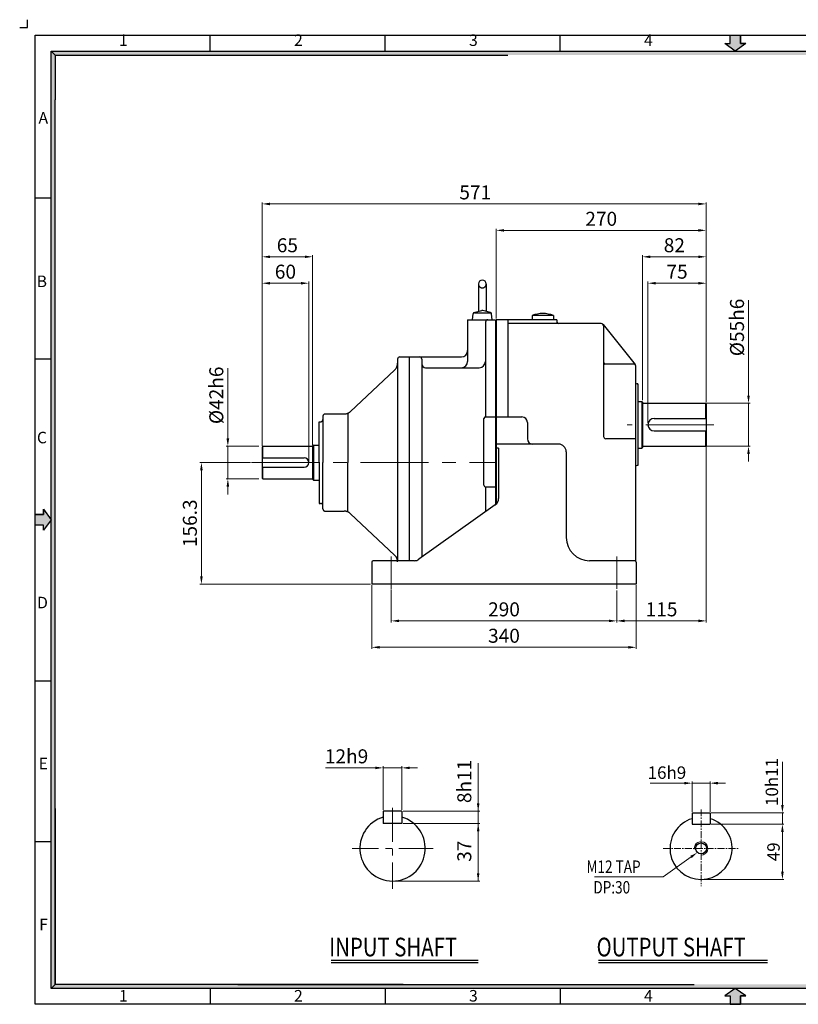
# Model space of a CAD drawing. Extents: x 1721 to 3561, y -1193 to 93.
# Drawn here: x 1721 to 2722, y -1173 to 93 of the extents above; entities that cross this region are included whole.
import ezdxf

# ---------------------------------------------------------------- set-up
doc = ezdxf.new("R2010")
doc.units = 0
doc.header["$LTSCALE"] = 70
for name, pattern in [('CENTER', [2, 1.25, -0.25, 0.25, -0.25]), ('HIDDEN', [0.375, 0.25, -0.125]), ('PHANTOM', [63.5, 31.75, -6.35, 6.35, -6.35, 6.35, -6.35])]:
    doc.linetypes.add(name, pattern=pattern)
doc.layers.get('0').update_dxf_attribs({"linetype": 'CONTINUOUS'})
doc.layers.get('Defpoints').update_dxf_attribs({"linetype": 'CONTINUOUS'})
for name, color, linetype in [('3', 3, 'CONTINUOUS'), ('CENTER', 1, 'CENTER'), ('DIM', 2, 'CONTINUOUS'), ('TEXT', 7, 'CONTINUOUS')]:
    doc.layers.add(name, color=color, linetype=linetype)
doc.layers.add('HQI', color=8, linetype='HOT_WATER_SUPPLY', lineweight=25)
doc.styles.add('ROMANS', font='romans.shx', dxfattribs={"width": 0.8})
doc.styles.add('STYLE1', font='txt')
doc.linetypes.add('HOT_WATER_SUPPLY', pattern='A,0.5,-0.2,["HW",Standard,S=0.1,R=0,X=-0.1,Y=-0.05],-0.2', length=0.9)
doc.dimstyles.new('사본 sdy', dxfattribs={"dimtxt": 18, "dimasz": 10, "dimexe": 2, "dimexo": 1.5, "dimgap": 3.5, "dimtad": 1, "dimdec": 3, "dimdsep": 46, "dimtxsty": 'ROMANS', "dimcen": 0, "dimadec": 0, "dimazin": 0, "dimtfac": 1, "dimtdec": 3, "dimtmove": 0, "dimatfit": 0, "dimfxl": 0, "dimlwd": 9, "dimlwe": 9, "dimarcsym": 0})

# ---------------------------------------------------------------- blocks, each defined once
blk = doc.blocks.new('*D0')
at = {"layer": 'Defpoints', "color": 0}
for p in [(2092.3, -245.7), (2032.3, -456.4), (2092.3, -476.4)]:
    blk.add_point(p, dxfattribs=at)
at = {"layer": 'DIM', "color": 0, "lineweight": 9}
for p, q in [((2032.3, -454.9), (2032.3, -243.7)), ((2042.3, -245.7), (2082.3, -245.7)), ((2092.3, -474.9), (2092.3, -243.7))]:
    blk.add_line(p, q, dxfattribs=at)
at = {"layer": 'DIM', "color": 0}
for points in [[(2042.3, -244.1), (2042.3, -247.4), (2032.3, -245.7)], [(2082.3, -247.4), (2082.3, -244.1), (2092.3, -245.7)]]:
    blk.add_solid(points, dxfattribs=at)
at = {"layer": 'DIM', "color": 0, "insert": (2062.3, -233.2), "char_height": 18, "attachment_point": 5, "style": 'ROMANS'}
blk.add_mtext('60', dxfattribs=at)
blk = doc.blocks.new('*D1')
at = {"layer": 'Defpoints', "color": 0}
for p in [(2032.3, -211.7), (2032.3, -245.7), (2097.3, -454.9)]:
    blk.add_point(p, dxfattribs=at)
at = {"layer": 'DIM', "color": 0, "lineweight": 9}
for p, q in [((2032.3, -244.2), (2032.3, -209.7)), ((2087.3, -211.7), (2042.3, -211.7)), ((2097.3, -453.4), (2097.3, -209.7))]:
    blk.add_line(p, q, dxfattribs=at)
at = {"layer": 'DIM', "color": 0}
for points in [[(2042.3, -210.1), (2042.3, -213.4), (2032.3, -211.7)], [(2087.3, -213.4), (2087.3, -210.1), (2097.3, -211.7)]]:
    blk.add_solid(points, dxfattribs=at)
at = {"layer": 'DIM', "color": 0, "insert": (2064.8, -199.2), "char_height": 18, "attachment_point": 5, "style": 'ROMANS'}
blk.add_mtext('65', dxfattribs=at)
blk = doc.blocks.new('*D2')
at = {"layer": 'Defpoints', "color": 0}
for p in [(1988.3, -455.4), (2029.5, -455.4), (2029.5, -497.4)]:
    blk.add_point(p, dxfattribs=at)
at = {"layer": 'DIM', "color": 0, "lineweight": 9}
for p, q in [((1988.3, -445.4), (1988.3, -354.8)), ((2028, -455.4), (1986.3, -455.4)), ((1988.3, -497.4), (1988.3, -455.4)), ((2028, -497.4), (1986.3, -497.4)), ((1988.3, -507.4), (1988.3, -517.4))]:
    blk.add_line(p, q, dxfattribs=at)
at = {"layer": 'DIM', "color": 0}
for points in [[(1986.6, -445.4), (1990, -445.4), (1988.3, -455.4)], [(1990, -507.4), (1986.6, -507.4), (1988.3, -497.4)]]:
    blk.add_solid(points, dxfattribs=at)
at = {"layer": 'DIM', "color": 0, "insert": (1975.8, -389.9), "char_height": 18, "attachment_point": 5, "rotation": 90, "style": 'ROMANS'}
blk.add_mtext('%%c42h6', dxfattribs=at)
blk = doc.blocks.new('*D3')
at = {"layer": 'Defpoints', "color": 0}
for p in [(1954.3, -476.4), (2018.8, -476.4), (2173.3, -632.7)]:
    blk.add_point(p, dxfattribs=at)
at = {"layer": 'DIM', "color": 0, "lineweight": 9}
for p, q in [((2017.3, -476.4), (1952.3, -476.4)), ((1954.3, -622.7), (1954.3, -486.4)), ((2171.8, -632.7), (1952.3, -632.7))]:
    blk.add_line(p, q, dxfattribs=at)
at = {"layer": 'DIM', "color": 0}
for points in [[(1956, -486.4), (1952.6, -486.4), (1954.3, -476.4)], [(1952.6, -622.7), (1956, -622.7), (1954.3, -632.7)]]:
    blk.add_solid(points, dxfattribs=at)
at = {"layer": 'DIM', "color": 0, "insert": (1941.8, -554.5), "char_height": 18, "attachment_point": 5, "rotation": 90, "style": 'ROMANS'}
blk.add_mtext('156.3', dxfattribs=at)
blk = doc.blocks.new('*D13')
at = {"layer": 'Defpoints', "color": 0}
for p in [(2173.3, -632.7), (2513.3, -632.7), (2513.3, -714)]:
    blk.add_point(p, dxfattribs=at)
at = {"layer": 'DIM', "color": 0, "lineweight": 9}
for p, q in [((2173.3, -634.2), (2173.3, -716)), ((2513.3, -634.2), (2513.3, -716)), ((2183.3, -714), (2503.3, -714))]:
    blk.add_line(p, q, dxfattribs=at)
at = {"layer": 'DIM', "color": 0}
for points in [[(2183.3, -712.4), (2183.3, -715.7), (2173.3, -714)], [(2503.3, -715.7), (2503.3, -712.4), (2513.3, -714)]]:
    blk.add_solid(points, dxfattribs=at)
at = {"layer": 'DIM', "color": 0, "insert": (2343.3, -701.5), "char_height": 18, "attachment_point": 5, "style": 'ROMANS'}
blk.add_mtext('340', dxfattribs=at)
blk = doc.blocks.new('*D14')
at = {"layer": 'Defpoints', "color": 0}
for p in [(2603.3, -206.8), (2603.3, -211.7), (2521.3, -397.7)]:
    blk.add_point(p, dxfattribs=at)
at = {"layer": 'DIM', "color": 0, "lineweight": 9}
for p, q in [((2521.3, -396.2), (2521.3, -209.7)), ((2531.3, -211.7), (2593.3, -211.7)), ((2603.3, -208.3), (2603.3, -213.7))]:
    blk.add_line(p, q, dxfattribs=at)
at = {"layer": 'DIM', "color": 0}
for points in [[(2531.3, -210.1), (2531.3, -213.4), (2521.3, -211.7)], [(2593.3, -213.4), (2593.3, -210.1), (2603.3, -211.7)]]:
    blk.add_solid(points, dxfattribs=at)
at = {"layer": 'DIM', "color": 0, "insert": (2562.3, -199.2), "char_height": 18, "attachment_point": 5, "style": 'ROMANS'}
blk.add_mtext('82', dxfattribs=at)
blk = doc.blocks.new('*D15')
at = {"layer": 'Defpoints', "color": 0}
for p in [(2603.3, -228), (2603.3, -245.7), (2528.3, -426.7)]:
    blk.add_point(p, dxfattribs=at)
at = {"layer": 'DIM', "color": 0, "lineweight": 9}
for p, q in [((2603.3, -229.5), (2603.3, -247.7)), ((2528.3, -425.2), (2528.3, -243.7)), ((2538.3, -245.7), (2593.3, -245.7))]:
    blk.add_line(p, q, dxfattribs=at)
at = {"layer": 'DIM', "color": 0}
for points in [[(2538.3, -244.1), (2538.3, -247.4), (2528.3, -245.7)], [(2593.3, -247.4), (2593.3, -244.1), (2603.3, -245.7)]]:
    blk.add_solid(points, dxfattribs=at)
at = {"layer": 'DIM', "color": 0, "insert": (2565.8, -233.2), "char_height": 18, "attachment_point": 5, "style": 'ROMANS'}
blk.add_mtext('75', dxfattribs=at)
blk = doc.blocks.new('*D16')
at = {"layer": 'Defpoints', "color": 0}
for p in [(2602.3, -400.2), (2602.3, -455.2), (2657.7, -455.2)]:
    blk.add_point(p, dxfattribs=at)
at = {"layer": 'DIM', "color": 0, "lineweight": 9}
for p, q in [((2657.7, -390.2), (2657.7, -267.6)), ((2603.8, -400.2), (2659.7, -400.2)), ((2657.7, -400.2), (2657.7, -455.2)), ((2603.8, -455.2), (2659.7, -455.2)), ((2657.7, -465.2), (2657.7, -475.2))]:
    blk.add_line(p, q, dxfattribs=at)
at = {"layer": 'DIM', "color": 0}
for points in [[(2656, -390.2), (2659.3, -390.2), (2657.7, -400.2)], [(2659.3, -465.2), (2656, -465.2), (2657.7, -455.2)]]:
    blk.add_solid(points, dxfattribs=at)
at = {"layer": 'DIM', "color": 0, "insert": (2645.2, -302.6), "char_height": 18, "attachment_point": 5, "rotation": 90, "style": 'ROMANS'}
blk.add_mtext('%%c55h6', dxfattribs=at)
blk = doc.blocks.new('*D17')
at = {"layer": 'Defpoints', "color": 0}
for p in [(2333.3, -177.7), (2333.3, -292.7), (2603.3, -400.2)]:
    blk.add_point(p, dxfattribs=at)
at = {"layer": 'DIM', "color": 0, "lineweight": 9}
for p, q in [((2333.3, -291.2), (2333.3, -175.7)), ((2603.3, -398.7), (2603.3, -175.7)), ((2593.3, -177.7), (2343.3, -177.7))]:
    blk.add_line(p, q, dxfattribs=at)
at = {"layer": 'DIM', "color": 0}
for points in [[(2343.3, -176.1), (2343.3, -179.4), (2333.3, -177.7)], [(2593.3, -179.4), (2593.3, -176.1), (2603.3, -177.7)]]:
    blk.add_solid(points, dxfattribs=at)
at = {"layer": 'DIM', "color": 0, "insert": (2468.3, -165.2), "char_height": 18, "attachment_point": 5, "style": 'ROMANS'}
blk.add_mtext('270', dxfattribs=at)
blk = doc.blocks.new('*D28')
at = {"layer": 'Defpoints', "color": 0}
for p in [(2032.3, -143.7), (2603.3, -366.2), (2032.3, -456.4)]:
    blk.add_point(p, dxfattribs=at)
at = {"layer": 'DIM', "color": 0, "lineweight": 9}
for p, q in [((2032.3, -454.9), (2032.3, -141.7)), ((2593.3, -143.7), (2042.3, -143.7)), ((2603.3, -364.7), (2603.3, -141.7))]:
    blk.add_line(p, q, dxfattribs=at)
at = {"layer": 'DIM', "color": 0}
for points in [[(2042.3, -142.1), (2042.3, -145.4), (2032.3, -143.7)], [(2593.3, -145.4), (2593.3, -142.1), (2603.3, -143.7)]]:
    blk.add_solid(points, dxfattribs=at)
at = {"layer": 'DIM', "color": 0, "insert": (2306.3, -131.2), "char_height": 18, "attachment_point": 5, "style": 'ROMANS'}
blk.add_mtext('571', dxfattribs=at)
blk = doc.blocks.new('*D30')
at = {"layer": 'Defpoints', "color": 0}
for p in [(2188, -869.1), (2188, -924.7), (2212, -924.7)]:
    blk.add_point(p, dxfattribs=at)
at = {"layer": 'DIM', "color": 0, "lineweight": 9}
for p, q in [((2178, -869.1), (2113.7, -869.1)), ((2188, -923.2), (2188, -867.1)), ((2212, -869.1), (2188, -869.1)), ((2212, -923.2), (2212, -867.1)), ((2222, -869.1), (2232, -869.1))]:
    blk.add_line(p, q, dxfattribs=at)
at = {"layer": 'DIM', "color": 0}
for points in [[(2178, -870.8), (2178, -867.5), (2188, -869.1)], [(2222, -867.5), (2222, -870.8), (2212, -869.1)]]:
    blk.add_solid(points, dxfattribs=at)
at = {"layer": 'DIM', "color": 0, "insert": (2140.9, -856.6), "char_height": 18, "attachment_point": 5, "style": 'ROMANS'}
blk.add_mtext('12h9', dxfattribs=at)

msp = doc.modelspace()

# ---------------------------------------------------------------- hatches: boundary and pattern name
at = {"layer": 'CENTER', "linetype": 'Continuous'}
for points in [[(2647.5204, 62.5623), (2654.1316, 62.5623), (2640.7, 52.8031), (2627.2684, 62.5623), (2633.8797, 62.5623), (2633.8797, 73.2642), (2647.5204, 73.2642)], [(1751.4026, -543.1655), (1751.4026, -536.5542), (1761.1618, -549.9858), (1751.4026, -563.4174), (1751.4026, -556.8062), (1740.7008, -556.8062), (1740.7008, -543.1655)], [(2647.5204, -1162.534), (2654.1316, -1162.534), (2640.7, -1152.7747), (2627.2684, -1162.534), (2633.8797, -1162.534), (2633.8797, -1173.2358), (2647.5204, -1173.2358)]]:
    msp.add_hatch(color=256, dxfattribs=at).paths.add_polyline_path(points)
at = {"layer": 'TEXT', "linetype": 'Continuous'}
for points in [[(1766.2771, 47.6878), (1761.1618, 52.8031), (1761.1618, -484.9133), (1766.2771, -484.9133)], [(3520.2382, 52.8031), (1761.1618, 52.8031), (1766.2771, 47.6878), (3515.1229, 47.6878)], [(1766.2771, -484.9133), (1761.1618, -484.9133), (1761.1618, -719.1048), (1766.2771, -719.1048), (1766.2771, -602.009)], [(1766.2771, -719.1048), (1761.1618, -719.1048), (1761.1618, -903.735), (1766.2771, -903.735)], [(1766.2771, -903.735), (1761.1618, -903.735), (1761.1618, -1152.7747), (1766.2771, -1147.6595)], [(1781.1146, -1147.6595), (1766.2771, -1147.6595), (1761.1618, -1152.7747), (1781.1146, -1152.7747)], [(1851.504, -1147.6595), (1781.1146, -1147.6595), (1781.1146, -1152.7747), (1851.504, -1152.7747)], [(1892.1188, -1147.6595), (1846.5181, -1147.6595), (1846.5181, -1152.7747), (1892.1188, -1152.7747)], [(1991.1737, -1147.6595), (1892.1188, -1147.6595), (1892.1188, -1152.7747), (1991.1737, -1152.7747)], [(2182.8195, -1147.6595), (1991.1737, -1147.6595), (1991.1737, -1152.7747), (2182.8195, -1152.7747)], [(3515.1229, -1147.6595), (2182.8195, -1147.6595), (2182.8195, -1152.7747), (3520.2382, -1152.7747)]]:
    msp.add_hatch(color=256, dxfattribs=at).paths.add_polyline_path(points)

# ---------------------------------------------------------------- linework, layer by layer
for p, q in [((1730.7008, 83.2642), (1730.7008, 93.2642)), ((1720.7008, 83.2642), (1730.7008, 83.2642)), ((1740.7008, -1173.2358), (1740.7008, 73.2642)), ((1740.7008, 73.2642), (3540.6993, 73.2642)), ((1965.7008, 52.8031), (1965.7008, 73.2642)), ((2190.7008, 52.8031), (2190.7008, 73.2642)), ((2415.7008, 52.8031), (2415.7008, 73.2642)), ((1740.7008, -135.9858), (1761.1618, -135.9858)), ((1740.7008, -342.9858), (1761.1618, -342.9858)), ((1740.7008, -756.9858), (1761.1618, -756.9858)), ((1740.7008, -963.9858), (1761.1618, -963.9858)), ((2121.2601, -1116.4451), (2310.1247, -1116.4451)), ((2464.9877, -1116.4451), (2681.9175, -1116.4451)), ((1965.7008, -1152.7747), (1965.7008, -1173.2358)), ((2190.7008, -1152.7747), (2190.7008, -1173.2358)), ((2415.7008, -1152.7747), (2415.7008, -1173.2358)), ((3540.6993, -1173.2358), (1740.7008, -1173.2358))]:
    msp.add_line(p, q)
at = {"layer": '3'}
for p, q in [((2310.5132, -246.6712), (2310.5132, -281.8725)), ((2320.5132, -246.6712), (2320.5132, -281.8725)), ((2305.1533, -283.3087), (2314.7368, -280.7408)), ((2305.1751, -283.6712), (2325.8513, -283.6712)), ((2325.8731, -283.3087), (2316.2897, -280.7408)), ((2406.9417, -287.0431), (2379.6941, -287.0431)), ((2379.6941, -287.0431), (2379.6941, -292.6712)), ((2406.9417, -287.0431), (2406.9417, -292.6712)), ((2296.5132, -292.6712), (2332.5132, -292.6712)), ((2296.5132, -292.6712), (2296.5132, -346.4106)), ((2303.0132, -292.6712), (2328.0132, -292.6712)), ((2319.5132, -295.6712), (2319.5132, -417.6736)), ((2332.5132, -292.6712), (2332.5132, -530.371)), ((2333.3132, -292.6712), (2333.3132, -529.6664)), ((2348.3132, -292.6712), (2333.3132, -292.6712)), ((2411.3132, -292.6712), (2333.3132, -292.6712)), ((2348.3132, -292.6712), (2348.3132, -417.6712)), ((2468.3132, -297.6712), (2348.3132, -297.6712)), ((2411.3132, -292.6712), (2411.3132, -295.6712)), ((2470.6576, -298.7993), (2511.8762, -350.4233)), ((2471.3132, -300.6712), (2471.3132, -442.6712)), ((2209.5132, -340.4106), (2288.5132, -340.4106)), ((2221.5132, -340.4106), (2221.5132, -602.6712)), ((2206.5132, -343.4106), (2206.5132, -602.6712)), ((2237.5132, -343.4106), (2237.5132, -598.2426)), ((2242.5132, -354.4106), (2288.5132, -354.4106)), ((2288.5132, -354.4106), (2311.5132, -354.4106)), ((2510.3132, -349.6712), (2473.3132, -349.6712)), ((2512.3132, -351.6712), (2512.3132, -427.6712)), ((2515.3132, -375.1712), (2514.3132, -375.1712)), ((2515.3132, -375.1712), (2515.3132, -480.1712)), ((2515.3132, -397.6712), (2520.3132, -397.6712)), ((2520.3132, -397.6712), (2520.3132, -457.6712)), ((2520.3132, -397.6712), (2521.3132, -398.6712)), ((2521.3132, -398.6712), (2521.3132, -456.6712)), ((2521.3132, -400.1712), (2602.3132, -400.1712)), ((2602.3132, -400.1712), (2602.3132, -419.6712)), ((2603.3132, -401.1712), (2602.3132, -400.1712)), ((2603.3132, -401.1712), (2603.3132, -454.1712)), ((2319.5132, -417.6736), (2332.5132, -417.6736)), ((2333.3132, -417.6712), (2366.3132, -417.6712)), ((2317.5132, -505.6736), (2317.5132, -419.6736)), ((2373.3132, -424.6712), (2373.3132, -445.6712)), ((2512.3132, -427.6712), (2512.3132, -602.9391)), ((2536.3132, -419.6712), (2603.3132, -419.6712)), ((2536.3132, -435.6712), (2603.3132, -435.6712)), ((2602.3132, -435.6712), (2602.3132, -455.1712)), ((2033.3132, -455.4082), (2032.3132, -456.4082)), ((2033.3132, -470.4082), (2033.3132, -455.4082)), ((2033.3132, -455.4082), (2097.3132, -455.4082)), ((2098.3132, -453.9082), (2097.3132, -454.9082)), ((2097.3132, -454.9082), (2097.3132, -497.9082)), ((2098.3132, -453.9082), (2105.5132, -453.9082)), ((2098.3132, -453.9082), (2098.3132, -498.9082)), ((2413.3132, -452.6712), (2333.3132, -452.6712)), ((2512.3132, -445.6712), (2474.3132, -445.6712)), ((2521.3132, -455.1712), (2602.3132, -455.1712)), ((2603.3132, -454.1712), (2602.3132, -455.1712)), ((2032.3132, -456.4082), (2032.3132, -496.4082)), ((2336.3132, -457.6712), (2333.3132, -457.6712)), ((2336.3132, -457.6712), (2336.3132, -522.525)), ((2423.3132, -462.6712), (2423.3132, -572.6712)), ((2515.3132, -457.6712), (2520.3132, -457.6712)), ((2521.3132, -456.6712), (2520.3132, -457.6712)), ((2032.3132, -470.4082), (2086.3132, -470.4082)), ((2515.3132, -480.1712), (2514.3132, -480.1712)), ((2032.3132, -482.4082), (2086.3132, -482.4082)), ((2033.3132, -497.4082), (2033.3132, -482.4082)), ((2032.3132, -496.4082), (2033.3132, -497.4082)), ((2033.3132, -497.4082), (2097.3132, -497.4082)), ((2097.3132, -497.9082), (2098.3132, -498.9082)), ((2098.3132, -498.9082), (2105.5132, -498.9082)), ((2319.5132, -507.6736), (2332.5132, -507.6736)), ((2319.5132, -507.6736), (2319.5132, -539.6712)), ((2332.1256, -530.6623), (2233.921, -600.8085)), ((2173.3132, -604.6712), (2173.3132, -632.6712)), ((2228.1086, -602.6712), (2175.3132, -602.6712)), ((2511.3132, -602.6712), (2453.3132, -602.6712)), ((2513.3132, -604.6712), (2513.3132, -632.6712)), ((2513.3132, -632.6712), (2173.3132, -632.6712)), ((2212.0451, -924.6936), (2188.0451, -924.6936)), ((2188.0451, -924.6936), (2188.0451, -940.6936)), ((2212.0451, -924.6936), (2212.0451, -940.6936)), ((2585.0221, -926.9556), (2585.0221, -941.4756)), ((2585.0221, -926.9556), (2608.2541, -926.9556)), ((2608.2541, -926.9556), (2608.2541, -941.4756)), ((2212.0451, -940.6936), (2188.0451, -940.6936)), ((2585.0221, -941.4756), (2608.2541, -941.4756))]:
    msp.add_line(p, q, dxfattribs=at)
at = {"layer": '3', "linetype": 'Continuous'}
for p, q in [((2303.0132, -292.6712), (2303.6808, -285.0404)), ((2328.0132, -292.6712), (2327.3456, -285.0404))]:
    msp.add_line(p, q, dxfattribs=at)
at = {"layer": '3', "linetype": 'PHANTOM', "ltscale": 0.2}
for p, q in [((2145.9752, -410.6651), (2202.7205, -357.4663)), ((2110.5132, -416.9107), (2110.5132, -476.4107)), ((2113.5132, -413.9107), (2137.7679, -413.9107)), ((2142.5132, -413.9107), (2142.5132, -476.4107)), ((2105.5132, -423.9107), (2107.5132, -423.9107)), ((2105.5132, -476.4107), (2105.5132, -423.9107)), ((2105.5132, -476.4107), (2105.5132, -528.9107)), ((2110.5132, -535.9107), (2110.5132, -476.4107)), ((2142.5132, -538.9107), (2142.5132, -476.4107)), ((2105.5132, -528.9107), (2107.5132, -528.9107)), ((2113.5132, -538.9107), (2137.7679, -538.9107)), ((2145.9752, -542.1562), (2202.7205, -595.355))]:
    msp.add_line(p, q, dxfattribs=at)
at = {"layer": '3'}
msp.add_circle((2596.6381, -972.6936), 6.9696, dxfattribs=at)
for centre, radius, start, end in [((2315.5132, -246.6712), 5, 0, 180), ((2305.671, -285.2406), 2, 105, 175), ((2305.1751, -285.1712), 1.5, 90, 175), ((2315.5132, -283.6386), 3, 75, 105), ((2325.8513, -285.1712), 1.5, 5, 90), ((2325.3555, -285.2406), 2, 5, 75), ((2393.3179, -325.93), 41.2044, 70.6924124, 109.3075876), ((2322.5132, -295.6712), 3, 90, 180), ((2413.3132, -295.6712), 2, 180, 270), ((2468.3132, -300.6712), 3, 0, 90), ((2209.5132, -343.4106), 3, 90, 180), ((2234.5132, -343.4106), 3, 0, 90), ((2288.5132, -332.4106), 8, 270, 0), ((2242.5132, -349.4106), 5, 180, 270), ((2288.5132, -346.4106), 8, 270, 0), ((2311.5132, -346.4106), 8, 270, 0), ((2473.3132, -347.6712), 2, 180, 270), ((2510.3132, -351.6712), 2, 0, 90), ((2514.3132, -373.1712), 2, 180, 270), ((2319.5132, -419.6736), 2, 90, 180), ((2366.3132, -424.6712), 7, 0, 90), ((2536.3132, -427.6712), 8, 90, 270), ((2474.3132, -442.6712), 3, 180, 270), ((2380.3132, -445.6712), 7, 180, 270), ((2413.3132, -462.6712), 10, 0, 90), ((2086.3132, -476.4082), 6, 270, 90), ((2514.3132, -482.1712), 2, 90, 180), ((2319.5132, -505.6736), 2, 180, 270), ((2326.3132, -522.525), 10, 305.5376778, 0), ((2453.3132, -572.6712), 30, 180, 270), ((2175.3132, -604.6712), 2, 90, 180), ((2228.1086, -592.6712), 10, 270, 305.5376778), ((2511.3132, -604.6712), 2, 0, 90), ((2200.0451, -972.6936), 42, 106.6015496, 73.3984504), ((2596.6381, -972.6936), 39.93, 106.9123898, 73.0876102)]:
    msp.add_arc(centre, radius, start, end, dxfattribs=at)
at = {"layer": '3', "linetype": 'HIDDEN'}
msp.add_arc((2315.5132, -246.6712), 5, 180, 0, dxfattribs=at)
at = {"layer": '3', "linetype": 'PHANTOM', "ltscale": 0.2}
for centre, radius, start, end in [((2194.5132, -348.7119), 12, 313.1523897, 0), ((2113.5132, -416.9107), 3, 90, 180), ((2137.7679, -401.9107), 12, 270, 313.1523897), ((2107.5132, -420.9107), 3, 270, 0), ((2107.5132, -531.9107), 3, 0, 90), ((2113.5132, -535.9107), 3, 180, 270), ((2137.7679, -550.9107), 12, 46.8476103, 90), ((2194.5132, -604.1094), 12, 0, 46.8476103)]:
    msp.add_arc(centre, radius, start, end, dxfattribs=at)
at = {"layer": '3', "lineweight": 9}
msp.add_arc((2596.6381, -972.6936), 8.712, 270, 186.8937258, dxfattribs=at)
at = {"layer": 'CENTER', "linetype": 'Continuous'}
for p, q in [((2633.8797, 62.5623), (2633.8797, 73.2642)), ((2647.5204, 62.5623), (2647.5204, 73.2642)), ((2640.7, 52.8031), (2627.2684, 62.5623)), ((2627.2684, 62.5623), (2633.8797, 62.5623)), ((2654.1316, 62.5623), (2647.5204, 62.5623)), ((1751.4026, -543.1655), (1740.7008, -543.1655)), ((1751.4026, -536.5542), (1751.4026, -543.1655)), ((1751.4026, -556.8062), (1740.7008, -556.8062)), ((1761.1618, -549.9858), (1751.4026, -563.4174)), ((1751.4026, -563.4174), (1751.4026, -556.8062)), ((2640.7, -1152.7747), (2627.2684, -1162.534)), ((2627.2684, -1162.534), (2633.8797, -1162.534)), ((2633.8797, -1162.534), (2633.8797, -1173.2358)), ((2647.5204, -1162.534), (2647.5204, -1173.2358)), ((2654.1316, -1162.534), (2647.5204, -1162.534))]:
    msp.add_line(p, q, dxfattribs=at)
at = {"layer": 'CENTER', "ltscale": 3}
for p, q in [((2633.8797, 62.5623), (2633.8797, 73.2642)), ((2633.8797, 73.2642), (2647.5204, 73.2642)), ((2647.5204, 73.2642), (2647.5204, 62.5623)), ((2640.7, 52.8031), (2627.2684, 62.5623)), ((2627.2684, 62.5623), (2633.8797, 62.5623)), ((2654.1316, 62.5623), (2640.7, 52.8031)), ((2647.5204, 62.5623), (2654.1316, 62.5623)), ((1740.7008, -556.8062), (1740.7008, -543.1655)), ((1740.7008, -543.1655), (1751.4026, -543.1655)), ((1751.4026, -536.5542), (1761.1618, -549.9858)), ((1751.4026, -543.1655), (1751.4026, -536.5542)), ((1751.4026, -556.8062), (1740.7008, -556.8062)), ((1761.1618, -549.9858), (1751.4026, -563.4174)), ((1751.4026, -563.4174), (1751.4026, -556.8062)), ((2640.7, -1152.7747), (2627.2684, -1162.534)), ((2627.2684, -1162.534), (2633.8797, -1162.534)), ((2633.8797, -1162.534), (2633.8797, -1173.2358)), ((2654.1316, -1162.534), (2640.7, -1152.7747)), ((2647.5204, -1173.2358), (2647.5204, -1162.534)), ((2647.5204, -1162.534), (2654.1316, -1162.534)), ((2633.8797, -1173.2358), (2647.5204, -1173.2358))]:
    msp.add_line(p, q, dxfattribs=at)
at = {"layer": 'CENTER', "linetype": 'CENTER', "lineweight": 9}
for p, q in [((2613.1776, -427.6712), (2501.5442, -427.6712)), ((2018.8363, -476.4107), (2333.3132, -476.4107)), ((2198.3132, -597.205), (2198.3132, -638.9421)), ((2488.3132, -597.205), (2488.3132, -638.9421))]:
    msp.add_line(p, q, dxfattribs=at)
at = {"layer": 'CENTER', "linetype": 'CENTER', "lineweight": 9, "ltscale": 0.5}
for p, q in [((2200.0451, -920.6936), (2200.0451, -1024.6936)), ((2252.0451, -972.6936), (2148.0451, -972.6936))]:
    msp.add_line(p, q, dxfattribs=at)
at = {"layer": 'CENTER', "linetype": 'CENTER', "lineweight": 9, "ltscale": 0.1}
for p, q in [((2596.6381, -922.5996), (2596.6381, -1021.3356)), ((2547.9961, -972.6936), (2645.2801, -972.6936))]:
    msp.add_line(p, q, dxfattribs=at)
at = {"layer": 'DIM', "lineweight": 9}
for p, q in [((2603.3132, -454.7292), (2603.3132, -682.0447)), ((2198.3132, -639.5001), (2198.3132, -682.0447)), ((2488.3132, -641.0001), (2488.3132, -682.0447)), ((2208.3132, -680.0447), (2478.3132, -680.0447)), ((2593.3132, -680.0447), (2498.3132, -680.0447)), ((2310.1247, -914.6936), (2310.1247, -862.9919)), ((2701.2606, -916.9556), (2701.2606, -861.2961)), ((2575.0221, -888.801), (2531.3636, -888.801)), ((2585.0221, -925.4556), (2585.0221, -886.801)), ((2608.2541, -888.801), (2585.0221, -888.801)), ((2608.2541, -925.4556), (2608.2541, -886.801)), ((2618.2541, -888.801), (2628.2541, -888.801)), ((2310.1247, -930.6936), (2310.1247, -920.6936)), ((2213.5451, -924.6936), (2312.1247, -924.6936)), ((2310.1247, -940.6936), (2310.1247, -924.6936)), ((2609.7541, -926.9556), (2703.2606, -926.9556)), ((2701.2606, -941.4756), (2701.2606, -926.9556)), ((2213.5451, -940.6936), (2312.1247, -940.6936)), ((2310.1247, -940.6936), (2310.1247, -1014.6936)), ((2609.7541, -941.4756), (2703.2606, -941.4756)), ((2609.7541, -941.4756), (2703.2606, -941.4756)), ((2310.1247, -950.6936), (2310.1247, -960.6936)), ((2701.2606, -951.4756), (2701.2606, -1002.6236)), ((2598.1381, -1012.6236), (2703.2606, -1012.6236)), ((2201.5451, -1014.6936), (2312.1247, -1014.6936))]:
    msp.add_line(p, q, dxfattribs=at)
at = {"layer": 'DIM'}
for p, q in [((2121.2601, -1119.4451), (2310.1247, -1119.4451)), ((2464.9877, -1119.4451), (2681.9175, -1119.4451))]:
    msp.add_line(p, q, dxfattribs=at)
at = {"layer": 'DIM', "lineweight": 9}
msp.add_lwpolyline([(2583.841, -983.69), (2547.9715, -1009.3319), (2459.6887, -1009.3319)], dxfattribs=at)
at = {"layer": 'DIM'}
for points in [[(2208.3132, -678.3781), (2208.3132, -681.7114), (2198.3132, -680.0447)], [(2478.3132, -681.7114), (2478.3132, -678.3781), (2488.3132, -680.0447)], [(2498.3132, -678.3781), (2498.3132, -681.7114), (2488.3132, -680.0447)], [(2593.3132, -681.7114), (2593.3132, -678.3781), (2603.3132, -680.0447)], [(2575.0221, -887.1344), (2575.0221, -890.4677), (2585.0221, -888.801)], [(2618.2541, -887.1344), (2618.2541, -890.4677), (2608.2541, -888.801)], [(2308.458, -914.6936), (2311.7913, -914.6936), (2310.1247, -924.6936)], [(2699.594, -916.9556), (2702.9273, -916.9556), (2701.2606, -926.9556)], [(2308.458, -950.6936), (2311.7913, -950.6936), (2310.1247, -940.6936)], [(2699.594, -951.4756), (2702.9273, -951.4756), (2701.2606, -941.4756)], [(2699.594, -951.4756), (2702.9273, -951.4756), (2701.2606, -941.4756)], [(2582.8718, -982.3342), (2591.9762, -977.8745), (2584.8103, -985.0459)], [(2308.458, -1004.6936), (2311.7913, -1004.6936), (2310.1247, -1014.6936)], [(2699.594, -1002.6236), (2702.9273, -1002.6236), (2701.2606, -1012.6236)]]:
    msp.add_solid(points, dxfattribs=at)
at = {"layer": 'HQI', "linetype": 'Continuous'}
for p, q in [((1761.1618, 52.8031), (1766.2771, 47.6878)), ((1766.2771, 47.6878), (1766.2771, -9.7905)), ((1766.2771, 47.6878), (2348.2457, 47.6878))]:
    msp.add_line(p, q, dxfattribs=at)
at = {"layer": 'TEXT'}
for p, q in [((1761.1618, -1152.7747), (1761.1618, 52.8031)), ((1761.1618, 52.8031), (3520.2382, 52.8031)), ((1766.2771, -1147.6595), (1766.2771, -9.7905)), ((3520.2382, -1152.7747), (1761.1618, -1152.7747))]:
    msp.add_line(p, q, dxfattribs=at)
at = {"layer": 'TEXT', "linetype": 'Continuous'}
for p, q in [((1766.2771, -921.1732), (1766.2771, -1147.6595)), ((1766.2771, -1147.6595), (1761.1618, -1152.7747)), ((2213.4783, -1147.6595), (1766.2771, -1147.6595)), ((2001.2363, -1147.6595), (2587.5951, -1147.6595)), ((2013.8582, -1147.6595), (2587.5951, -1147.6595))]:
    msp.add_line(p, q, dxfattribs=at)

# ---------------------------------------------------------------- texts
at = {"style": 'ROMANS', "width": 0.8}
for s, p in [('INPUT SHAFT', (2118.618, -1111.592)), ('OUTPUT SHAFT', (2462.3456, -1111.592))]:
    msp.add_text(s, height=24, dxfattribs=at).set_placement(p)
at = {"layer": 'DIM', "style": 'ROMANS', "width": 0.8}
for s, p in [(' M12 TAP', (2445.4139, -1004.2366)), ('DP:30', (2458.2106, -1030.7043))]:
    msp.add_text(s, height=16, dxfattribs=at).set_placement(p)
at = {"layer": 'DIM', "linetype": 'Continuous', "char_height": 14.8368, "width": 664.197533, "style": 'STYLE1'}
for s, insert, attachment_point in [('1', (1848.3666, 54.8822), 7), ('2', (2073.3666, 54.8822), 7), ('3', (2298.3666, 54.8822), 7), ('4', (2523.3658, 54.8822), 7), ('A', (1757.184, -25.5442), 3), ('B', (1755.7961, -235.8742), 3), ('C', (1755.7961, -436.8008), 3), ('D', (1756.9848, -649.0784), 3), ('E', (1756.9848, -856.0784), 3), ('F', (1756.9848, -1063.0784), 3), ('1', (1848.3666, -1154.8538), 1), ('2', (2073.3666, -1154.8538), 1), ('3', (2298.3666, -1154.8538), 1), ('4', (2523.3658, -1154.8538), 1)]:
    msp.add_mtext(s, dxfattribs=dict(at, insert=insert, attachment_point=attachment_point))
at = {"layer": 'DIM', "attachment_point": 5, "style": 'ROMANS'}
for s, insert, char_height in [('290', (2343.3132, -667.5447), 18), ('115', (2545.8132, -667.5447), 18), ('16h9', (2552.7852, -877.301), 16)]:
    msp.add_mtext(s, dxfattribs=dict(at, insert=insert, char_height=char_height))
at = {"layer": 'DIM', "attachment_point": 5, "rotation": 90, "style": 'ROMANS'}
for s, insert, char_height in [('8h11', (2294.6247, -886.5178), 18), ('10h11', (2689.7606, -887.2926), 16), ('37', (2294.6247, -976.3047), 18), ('{\\H1x;49}', (2689.7606, -977.0496), 16)]:
    msp.add_mtext(s, dxfattribs=dict(at, insert=insert, char_height=char_height))

# ---------------------------------------------------------------- dimensions: what is measured, and where the dimension line sits
at = {"layer": 'DIM'}
for base, p1, p2, picture, middle in [((2032.3132, -143.7292), (2603.3132, -366.2292), (2032.3132, -456.4082), '*D28', (2306.2854, -143.7292)), ((2333.3132, -177.7292), (2603.3132, -400.2292), (2333.3132, -292.6712), '*D17', (2468.3132, -177.7292)), ((2032.3132, -211.7292), (2097.3132, -454.9082), (2032.3132, -245.7292), '*D1', (2064.8132, -211.7292)), ((2603.3132, -211.7292), (2521.3132, -397.7292), (2603.3132, -206.7699), '*D14', (2562.3132, -211.7292)), ((2092.3132, -245.7292), (2032.3132, -456.4082), (2092.3132, -476.4082), '*D0', (2062.3132, -245.7292)), ((2603.3132, -245.7292), (2528.3132, -426.7292), (2603.3132, -228.0104), '*D15', (2565.8132, -245.7292)), ((2513.3132, -714.0447), (2173.3132, -632.6712), (2513.3132, -632.6712), '*D13', (2343.3132, -714.0447))]:
    dim = msp.add_linear_dim(base=base, p1=p1, p2=p2, dimstyle='사본 sdy', dxfattribs=at)
    dim.commit()
    dim.dimension.update_dxf_attribs({"geometry": picture, "text_midpoint": middle, "dimtype": 160})
for base, p1, p2, text, picture, middle in [((2657.669, -455.1712), (2602.3132, -400.1712), (2602.3132, -455.1712), '%%c<>h6', '*D16', (2657.669, -302.614)), ((1988.2999, -455.4082), (2029.5132, -497.4082), (2029.5132, -455.4082), '%%c<>h6', '*D2', (1988.2999, -389.851)), ((1954.2999, -476.4107), (2173.3132, -632.6712), (2018.8363, -476.4107), '156.3', '*D3', (1954.2999, -554.5409))]:
    dim = msp.add_linear_dim(base=base, p1=p1, p2=p2, angle=90, text=text, dimstyle='사본 sdy', dxfattribs=at)
    dim.commit()
    dim.dimension.update_dxf_attribs({"geometry": picture, "text_midpoint": middle, "dimtype": 160})
dim = msp.add_linear_dim(base=(2188.0451, -869.1481), p1=(2212.0451, -924.6936), p2=(2188.0451, -924.6936), text='12h9', dimstyle='사본 sdy', dxfattribs=at)
dim.commit()
dim.dimension.update_dxf_attribs({"geometry": '*D30', "text_midpoint": (2140.8879, -856.6481)})

doc.saveas('drawing.dxf')
